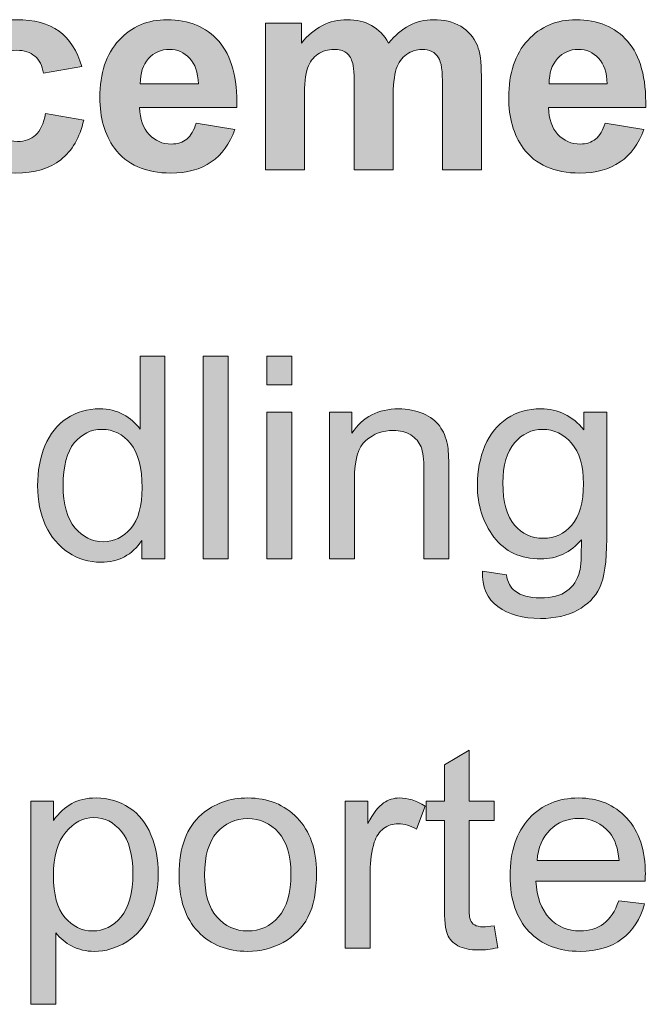
# Model space of a CAD drawing. Extents: x 0 to 1485, y 0 to 1050.
# Drawn here: x 75 to 107, y 468 to 517 of the extents above; entities that cross this region are included whole.
import ezdxf

# ---------------------------------------------------------------- set-up
doc = ezdxf.new("R2010")
doc.units = 0
doc.header["$MEASUREMENT"] = 0
doc.layers.add('Capa 1', color=7, linetype='Continuous', lineweight=0)

# ---------------------------------------------------------------- blocks, each defined once
blk = doc.blocks.new('Block_18')
at = {"layer": 'Capa 1', "transparency": 33554687}
h = blk.add_hatch(color=7, dxfattribs=at)
h.dxf.hatch_style = 2
edge = h.paths.add_edge_path()
edge.add_spline(control_points=[(44.546, 291.735), (44.546, 291.735), (43.464, 291.54), (43.464, 291.54), (43.427, 291.756), (43.345, 291.919), (43.216, 292.028), (43.087, 292.138), (42.919, 292.192), (42.714, 292.192), (42.44, 292.192), (42.222, 292.098), (42.06, 291.909), (41.897, 291.721), (41.815, 291.404), (41.815, 290.962), (41.815, 290.47), (41.898, 290.122), (42.063, 289.919), (42.229, 289.716), (42.451, 289.614), (42.729, 289.614), (42.938, 289.614), (43.108, 289.674), (43.241, 289.792), (43.374, 289.91), (43.468, 290.114), (43.522, 290.403), (43.522, 290.403), (44.601, 290.22), (44.601, 290.22), (44.489, 289.725), (44.274, 289.352), (43.956, 289.099), (43.638, 288.846), (43.212, 288.72), (42.679, 288.72), (42.072, 288.72), (41.588, 288.911), (41.228, 289.294), (40.867, 289.677), (40.687, 290.207), (40.687, 290.884), (40.687, 291.568), (40.868, 292.102), (41.229, 292.483), (41.591, 292.865), (42.081, 293.056), (42.698, 293.056), (43.204, 293.056), (43.605, 292.947), (43.903, 292.729), (44.202, 292.512), (44.416, 292.181), (44.546, 291.735)], knot_values=[0, 0, 0, 0, 1, 1, 1, 2, 2, 2, 3, 3, 3, 4, 4, 4, 5, 5, 5, 6, 6, 6, 7, 7, 7, 8, 8, 8, 9, 9, 9, 10, 10, 10, 11, 11, 11, 12, 12, 12, 13, 13, 13, 14, 14, 14, 15, 15, 15, 16, 16, 16, 17, 17, 17, 18, 18, 18, 18], degree=3, periodic=0)
h = blk.add_hatch(color=7, dxfattribs=at)
h.dxf.hatch_style = 2
edge = h.paths.add_edge_path()
edge.add_spline(control_points=[(47.843, 291.243), (47.835, 291.561), (47.753, 291.803), (47.597, 291.968), (47.44, 292.133), (47.25, 292.216), (47.026, 292.216), (46.787, 292.216), (46.589, 292.129), (46.433, 291.954), (46.276, 291.779), (46.2, 291.543), (46.202, 291.243), (46.202, 291.243), (47.843, 291.243), (47.843, 291.243)], knot_values=[0, 0, 0, 0, 1, 1, 1, 2, 2, 2, 3, 3, 3, 4, 4, 4, 5, 5, 5, 5], degree=3, periodic=0)
edge = h.paths.add_edge_path()
edge.add_spline(control_points=[(47.78, 290.134), (47.78, 290.134), (48.874, 289.95), (48.874, 289.95), (48.733, 289.549), (48.511, 289.244), (48.208, 289.034), (47.905, 288.824), (47.525, 288.72), (47.069, 288.72), (46.348, 288.72), (45.814, 288.955), (45.468, 289.427), (45.194, 289.805), (45.058, 290.281), (45.058, 290.856), (45.058, 291.544), (45.237, 292.082), (45.597, 292.472), (45.956, 292.861), (46.411, 293.056), (46.96, 293.056), (47.577, 293.056), (48.064, 292.852), (48.421, 292.444), (48.778, 292.037), (48.948, 291.412), (48.933, 290.571), (48.933, 290.571), (46.183, 290.571), (46.183, 290.571), (46.19, 290.246), (46.279, 289.992), (46.448, 289.812), (46.618, 289.631), (46.829, 289.54), (47.081, 289.54), (47.253, 289.54), (47.397, 289.587), (47.515, 289.681), (47.632, 289.774), (47.72, 289.926), (47.78, 290.134)], knot_values=[0, 0, 0, 0, 1, 1, 1, 2, 2, 2, 3, 3, 3, 4, 4, 4, 5, 5, 5, 6, 6, 6, 7, 7, 7, 8, 8, 8, 9, 9, 9, 10, 10, 10, 11, 11, 11, 12, 12, 12, 13, 13, 13, 14, 14, 14, 14], degree=3, periodic=0)
h = blk.add_hatch(color=7, dxfattribs=at)
h.dxf.hatch_style = 2
edge = h.paths.add_edge_path()
edge.add_spline(control_points=[(49.745, 292.962), (49.745, 292.962), (50.757, 292.962), (50.757, 292.962), (50.757, 292.962), (50.757, 292.396), (50.757, 292.396), (51.119, 292.836), (51.55, 293.056), (52.05, 293.056), (52.315, 293.056), (52.546, 293.001), (52.741, 292.892), (52.937, 292.782), (53.097, 292.617), (53.222, 292.396), (53.404, 292.617), (53.601, 292.782), (53.812, 292.892), (54.022, 293.001), (54.248, 293.056), (54.487, 293.056), (54.792, 293.056), (55.05, 292.994), (55.261, 292.87), (55.472, 292.746), (55.629, 292.564), (55.733, 292.325), (55.809, 292.148), (55.847, 291.861), (55.847, 291.466), (55.847, 291.466), (55.847, 288.813), (55.847, 288.813), (55.847, 288.813), (54.749, 288.813), (54.749, 288.813), (54.749, 288.813), (54.749, 291.185), (54.749, 291.185), (54.749, 291.596), (54.711, 291.861), (54.636, 291.981), (54.534, 292.138), (54.378, 292.216), (54.167, 292.216), (54.013, 292.216), (53.869, 292.169), (53.733, 292.075), (53.598, 291.981), (53.5, 291.844), (53.44, 291.663), (53.38, 291.482), (53.351, 291.196), (53.351, 290.806), (53.351, 290.806), (53.351, 288.813), (53.351, 288.813), (53.351, 288.813), (52.253, 288.813), (52.253, 288.813), (52.253, 288.813), (52.253, 291.087), (52.253, 291.087), (52.253, 291.49), (52.233, 291.751), (52.194, 291.868), (52.155, 291.985), (52.095, 292.072), (52.013, 292.13), (51.931, 292.188), (51.819, 292.216), (51.679, 292.216), (51.509, 292.216), (51.357, 292.17), (51.222, 292.079), (51.086, 291.988), (50.989, 291.856), (50.931, 291.685), (50.872, 291.513), (50.843, 291.228), (50.843, 290.829), (50.843, 290.829), (50.843, 288.813), (50.843, 288.813), (50.843, 288.813), (49.745, 288.813), (49.745, 288.813), (49.745, 288.813), (49.745, 292.962), (49.745, 292.962)], knot_values=[0, 0, 0, 0, 1, 1, 1, 2, 2, 2, 3, 3, 3, 4, 4, 4, 5, 5, 5, 6, 6, 6, 7, 7, 7, 8, 8, 8, 9, 9, 9, 10, 10, 10, 11, 11, 11, 12, 12, 12, 13, 13, 13, 14, 14, 14, 15, 15, 15, 16, 16, 16, 17, 17, 17, 18, 18, 18, 19, 19, 19, 20, 20, 20, 21, 21, 21, 22, 22, 22, 23, 23, 23, 24, 24, 24, 25, 25, 25, 26, 26, 26, 27, 27, 27, 28, 28, 28, 29, 29, 29, 30, 30, 30, 30], degree=3, periodic=0)
h = blk.add_hatch(color=7, dxfattribs=at)
h.dxf.hatch_style = 2
edge = h.paths.add_edge_path()
edge.add_spline(control_points=[(59.405, 291.243), (59.397, 291.561), (59.315, 291.803), (59.159, 291.968), (59.003, 292.133), (58.813, 292.216), (58.589, 292.216), (58.349, 292.216), (58.151, 292.129), (57.995, 291.954), (57.839, 291.779), (57.762, 291.543), (57.765, 291.243), (57.765, 291.243), (59.405, 291.243), (59.405, 291.243)], knot_values=[0, 0, 0, 0, 1, 1, 1, 2, 2, 2, 3, 3, 3, 4, 4, 4, 5, 5, 5, 5], degree=3, periodic=0)
edge = h.paths.add_edge_path()
edge.add_spline(control_points=[(59.343, 290.134), (59.343, 290.134), (60.437, 289.95), (60.437, 289.95), (60.296, 289.549), (60.074, 289.244), (59.771, 289.034), (59.467, 288.824), (59.087, 288.72), (58.632, 288.72), (57.911, 288.72), (57.376, 288.955), (57.03, 289.427), (56.757, 289.805), (56.62, 290.281), (56.62, 290.856), (56.62, 291.544), (56.8, 292.082), (57.159, 292.472), (57.519, 292.861), (57.973, 293.056), (58.522, 293.056), (59.14, 293.056), (59.626, 292.852), (59.983, 292.444), (60.34, 292.037), (60.511, 291.412), (60.495, 290.571), (60.495, 290.571), (57.745, 290.571), (57.745, 290.571), (57.753, 290.246), (57.841, 289.992), (58.011, 289.812), (58.18, 289.631), (58.391, 289.54), (58.644, 289.54), (58.815, 289.54), (58.96, 289.587), (59.077, 289.681), (59.194, 289.774), (59.283, 289.926), (59.343, 290.134)], knot_values=[0, 0, 0, 0, 1, 1, 1, 2, 2, 2, 3, 3, 3, 4, 4, 4, 5, 5, 5, 6, 6, 6, 7, 7, 7, 8, 8, 8, 9, 9, 9, 10, 10, 10, 11, 11, 11, 12, 12, 12, 13, 13, 13, 14, 14, 14, 14], degree=3, periodic=0)
at = {"layer": 'Capa 1'}
for points, knots in [([(44.546, 291.735), (44.546, 291.735), (43.464, 291.54), (43.464, 291.54), (43.427, 291.756), (43.345, 291.919), (43.216, 292.028), (43.087, 292.138), (42.919, 292.192), (42.714, 292.192), (42.44, 292.192), (42.222, 292.098), (42.06, 291.909), (41.897, 291.721), (41.815, 291.404), (41.815, 290.962), (41.815, 290.47), (41.898, 290.122), (42.063, 289.919), (42.229, 289.716), (42.451, 289.614), (42.729, 289.614), (42.938, 289.614), (43.108, 289.674), (43.241, 289.792), (43.374, 289.91), (43.468, 290.114), (43.522, 290.403), (43.522, 290.403), (44.601, 290.22), (44.601, 290.22), (44.489, 289.725), (44.274, 289.352), (43.956, 289.099), (43.638, 288.846), (43.212, 288.72), (42.679, 288.72), (42.072, 288.72), (41.588, 288.911), (41.228, 289.294), (40.867, 289.677), (40.687, 290.207), (40.687, 290.884), (40.687, 291.568), (40.868, 292.102), (41.229, 292.483), (41.591, 292.865), (42.081, 293.056), (42.698, 293.056), (43.204, 293.056), (43.605, 292.947), (43.903, 292.729), (44.202, 292.512), (44.416, 292.181), (44.546, 291.735)], [0, 0, 0, 0, 1, 1, 1, 2, 2, 2, 3, 3, 3, 4, 4, 4, 5, 5, 5, 6, 6, 6, 7, 7, 7, 8, 8, 8, 9, 9, 9, 10, 10, 10, 11, 11, 11, 12, 12, 12, 13, 13, 13, 14, 14, 14, 15, 15, 15, 16, 16, 16, 17, 17, 17, 18, 18, 18, 18]), ([(47.78, 290.134), (47.78, 290.134), (48.874, 289.95), (48.874, 289.95), (48.733, 289.549), (48.511, 289.244), (48.208, 289.034), (47.905, 288.824), (47.525, 288.72), (47.069, 288.72), (46.348, 288.72), (45.814, 288.955), (45.468, 289.427), (45.194, 289.805), (45.058, 290.281), (45.058, 290.856), (45.058, 291.544), (45.237, 292.082), (45.597, 292.472), (45.956, 292.861), (46.411, 293.056), (46.96, 293.056), (47.577, 293.056), (48.064, 292.852), (48.421, 292.444), (48.778, 292.037), (48.948, 291.412), (48.933, 290.571), (48.933, 290.571), (46.183, 290.571), (46.183, 290.571), (46.19, 290.246), (46.279, 289.992), (46.448, 289.812), (46.618, 289.631), (46.829, 289.54), (47.081, 289.54), (47.253, 289.54), (47.397, 289.587), (47.515, 289.681), (47.632, 289.774), (47.72, 289.926), (47.78, 290.134)], [0, 0, 0, 0, 1, 1, 1, 2, 2, 2, 3, 3, 3, 4, 4, 4, 5, 5, 5, 6, 6, 6, 7, 7, 7, 8, 8, 8, 9, 9, 9, 10, 10, 10, 11, 11, 11, 12, 12, 12, 13, 13, 13, 14, 14, 14, 14]), ([(49.745, 292.962), (49.745, 292.962), (50.757, 292.962), (50.757, 292.962), (50.757, 292.962), (50.757, 292.396), (50.757, 292.396), (51.119, 292.836), (51.55, 293.056), (52.05, 293.056), (52.315, 293.056), (52.546, 293.001), (52.741, 292.892), (52.937, 292.782), (53.097, 292.617), (53.222, 292.396), (53.404, 292.617), (53.601, 292.782), (53.812, 292.892), (54.022, 293.001), (54.248, 293.056), (54.487, 293.056), (54.792, 293.056), (55.05, 292.994), (55.261, 292.87), (55.472, 292.746), (55.629, 292.564), (55.733, 292.325), (55.809, 292.148), (55.847, 291.861), (55.847, 291.466), (55.847, 291.466), (55.847, 288.813), (55.847, 288.813), (55.847, 288.813), (54.749, 288.813), (54.749, 288.813), (54.749, 288.813), (54.749, 291.185), (54.749, 291.185), (54.749, 291.596), (54.711, 291.861), (54.636, 291.981), (54.534, 292.138), (54.378, 292.216), (54.167, 292.216), (54.013, 292.216), (53.869, 292.169), (53.733, 292.075), (53.598, 291.981), (53.5, 291.844), (53.44, 291.663), (53.38, 291.482), (53.351, 291.196), (53.351, 290.806), (53.351, 290.806), (53.351, 288.813), (53.351, 288.813), (53.351, 288.813), (52.253, 288.813), (52.253, 288.813), (52.253, 288.813), (52.253, 291.087), (52.253, 291.087), (52.253, 291.49), (52.233, 291.751), (52.194, 291.868), (52.155, 291.985), (52.095, 292.072), (52.013, 292.13), (51.931, 292.188), (51.819, 292.216), (51.679, 292.216), (51.509, 292.216), (51.357, 292.17), (51.222, 292.079), (51.086, 291.988), (50.989, 291.856), (50.931, 291.685), (50.872, 291.513), (50.843, 291.228), (50.843, 290.829), (50.843, 290.829), (50.843, 288.813), (50.843, 288.813), (50.843, 288.813), (49.745, 288.813), (49.745, 288.813), (49.745, 288.813), (49.745, 292.962), (49.745, 292.962)], [0, 0, 0, 0, 1, 1, 1, 2, 2, 2, 3, 3, 3, 4, 4, 4, 5, 5, 5, 6, 6, 6, 7, 7, 7, 8, 8, 8, 9, 9, 9, 10, 10, 10, 11, 11, 11, 12, 12, 12, 13, 13, 13, 14, 14, 14, 15, 15, 15, 16, 16, 16, 17, 17, 17, 18, 18, 18, 19, 19, 19, 20, 20, 20, 21, 21, 21, 22, 22, 22, 23, 23, 23, 24, 24, 24, 25, 25, 25, 26, 26, 26, 27, 27, 27, 28, 28, 28, 29, 29, 29, 30, 30, 30, 30]), ([(59.343, 290.134), (59.343, 290.134), (60.437, 289.95), (60.437, 289.95), (60.296, 289.549), (60.074, 289.244), (59.771, 289.034), (59.467, 288.824), (59.087, 288.72), (58.632, 288.72), (57.911, 288.72), (57.376, 288.955), (57.03, 289.427), (56.757, 289.805), (56.62, 290.281), (56.62, 290.856), (56.62, 291.544), (56.8, 292.082), (57.159, 292.472), (57.519, 292.861), (57.973, 293.056), (58.522, 293.056), (59.14, 293.056), (59.626, 292.852), (59.983, 292.444), (60.34, 292.037), (60.511, 291.412), (60.495, 290.571), (60.495, 290.571), (57.745, 290.571), (57.745, 290.571), (57.753, 290.246), (57.841, 289.992), (58.011, 289.812), (58.18, 289.631), (58.391, 289.54), (58.644, 289.54), (58.815, 289.54), (58.96, 289.587), (59.077, 289.681), (59.194, 289.774), (59.283, 289.926), (59.343, 290.134)], [0, 0, 0, 0, 1, 1, 1, 2, 2, 2, 3, 3, 3, 4, 4, 4, 5, 5, 5, 6, 6, 6, 7, 7, 7, 8, 8, 8, 9, 9, 9, 10, 10, 10, 11, 11, 11, 12, 12, 12, 13, 13, 13, 14, 14, 14, 14]), ([(47.843, 291.243), (47.835, 291.561), (47.753, 291.803), (47.597, 291.968), (47.44, 292.133), (47.25, 292.216), (47.026, 292.216), (46.787, 292.216), (46.589, 292.129), (46.433, 291.954), (46.276, 291.779), (46.2, 291.543), (46.202, 291.243), (46.202, 291.243), (47.843, 291.243), (47.843, 291.243)], [0, 0, 0, 0, 1, 1, 1, 2, 2, 2, 3, 3, 3, 4, 4, 4, 5, 5, 5, 5]), ([(59.405, 291.243), (59.397, 291.561), (59.315, 291.803), (59.159, 291.968), (59.003, 292.133), (58.813, 292.216), (58.589, 292.216), (58.349, 292.216), (58.151, 292.129), (57.995, 291.954), (57.839, 291.779), (57.762, 291.543), (57.765, 291.243), (57.765, 291.243), (59.405, 291.243), (59.405, 291.243)], [0, 0, 0, 0, 1, 1, 1, 2, 2, 2, 3, 3, 3, 4, 4, 4, 5, 5, 5, 5])]:
    blk.add_open_spline(points, degree=3, knots=knots, dxfattribs=at)
blk = doc.blocks.new('Block_17')
at = {"layer": 'Capa 1'}
blk.add_blockref('Block_18', (0, 0), dxfattribs=at)
blk = doc.blocks.new('Block_20')
at = {"layer": 'Capa 1', "transparency": 33554687}
h = blk.add_hatch(color=7, dxfattribs=at)
h.dxf.hatch_style = 2
edge = h.paths.add_edge_path()
edge.add_spline(control_points=[(44.019, 279.884), (44.019, 279.353), (44.13, 278.955), (44.354, 278.692), (44.579, 278.43), (44.843, 278.298), (45.147, 278.298), (45.455, 278.298), (45.716, 278.424), (45.931, 278.675), (46.146, 278.926), (46.253, 279.31), (46.253, 279.825), (46.253, 280.393), (46.144, 280.81), (45.925, 281.075), (45.706, 281.341), (45.437, 281.474), (45.116, 281.474), (44.804, 281.474), (44.542, 281.346), (44.333, 281.091), (44.124, 280.836), (44.019, 280.434), (44.019, 279.884)], knot_values=[0, 0, 0, 0, 1, 1, 1, 2, 2, 2, 3, 3, 3, 4, 4, 4, 5, 5, 5, 6, 6, 6, 7, 7, 7, 8, 8, 8, 8], degree=3, periodic=0)
edge = h.paths.add_edge_path()
edge.add_spline(control_points=[(46.241, 277.813), (46.241, 277.813), (46.241, 278.337), (46.241, 278.337), (45.978, 277.926), (45.591, 277.72), (45.081, 277.72), (44.75, 277.72), (44.446, 277.811), (44.169, 277.993), (43.892, 278.176), (43.677, 278.43), (43.524, 278.757), (43.372, 279.084), (43.296, 279.459), (43.296, 279.884), (43.296, 280.298), (43.365, 280.674), (43.503, 281.011), (43.641, 281.348), (43.848, 281.606), (44.124, 281.786), (44.4, 281.966), (44.708, 282.056), (45.05, 282.056), (45.3, 282.056), (45.522, 282.003), (45.718, 281.897), (45.913, 281.792), (46.072, 281.654), (46.194, 281.485), (46.194, 281.485), (46.194, 283.54), (46.194, 283.54), (46.194, 283.54), (46.894, 283.54), (46.894, 283.54), (46.894, 283.54), (46.894, 277.813), (46.894, 277.813), (46.894, 277.813), (46.241, 277.813), (46.241, 277.813)], knot_values=[0, 0, 0, 0, 1, 1, 1, 2, 2, 2, 3, 3, 3, 4, 4, 4, 5, 5, 5, 6, 6, 6, 7, 7, 7, 8, 8, 8, 9, 9, 9, 10, 10, 10, 11, 11, 11, 12, 12, 12, 13, 13, 13, 14, 14, 14, 14], degree=3, periodic=0)
h = blk.add_hatch(color=7, dxfattribs=at)
h.dxf.hatch_style = 2
edge = h.paths.add_edge_path()
edge.add_spline(control_points=[(47.983, 277.813), (47.983, 277.813), (47.983, 283.54), (47.983, 283.54), (47.983, 283.54), (48.687, 283.54), (48.687, 283.54), (48.687, 283.54), (48.687, 277.813), (48.687, 277.813), (48.687, 277.813), (47.983, 277.813), (47.983, 277.813)], knot_values=[0, 0, 0, 0, 1, 1, 1, 2, 2, 2, 3, 3, 3, 4, 4, 4, 4], degree=3, periodic=0)
h = blk.add_hatch(color=7, dxfattribs=at)
h.dxf.hatch_style = 2
edge = h.paths.add_edge_path()
edge.add_spline(control_points=[(49.78, 277.813), (49.78, 277.813), (49.78, 281.962), (49.78, 281.962), (49.78, 281.962), (50.483, 281.962), (50.483, 281.962), (50.483, 281.962), (50.483, 277.813), (50.483, 277.813), (50.483, 277.813), (49.78, 277.813), (49.78, 277.813)], knot_values=[0, 0, 0, 0, 1, 1, 1, 2, 2, 2, 3, 3, 3, 4, 4, 4, 4], degree=3, periodic=0)
edge = h.paths.add_edge_path()
edge.add_spline(control_points=[(49.78, 282.731), (49.78, 282.731), (49.78, 283.54), (49.78, 283.54), (49.78, 283.54), (50.483, 283.54), (50.483, 283.54), (50.483, 283.54), (50.483, 282.731), (50.483, 282.731), (50.483, 282.731), (49.78, 282.731), (49.78, 282.731)], knot_values=[0, 0, 0, 0, 1, 1, 1, 2, 2, 2, 3, 3, 3, 4, 4, 4, 4], degree=3, periodic=0)
h = blk.add_hatch(color=7, dxfattribs=at)
h.dxf.hatch_style = 2
edge = h.paths.add_edge_path()
edge.add_spline(control_points=[(51.554, 277.813), (51.554, 277.813), (51.554, 281.962), (51.554, 281.962), (51.554, 281.962), (52.187, 281.962), (52.187, 281.962), (52.187, 281.962), (52.187, 281.372), (52.187, 281.372), (52.491, 281.828), (52.931, 282.056), (53.507, 282.056), (53.757, 282.056), (53.987, 282.011), (54.196, 281.921), (54.406, 281.831), (54.563, 281.713), (54.667, 281.567), (54.771, 281.422), (54.844, 281.248), (54.886, 281.048), (54.912, 280.918), (54.925, 280.689), (54.925, 280.364), (54.925, 280.364), (54.925, 277.813), (54.925, 277.813), (54.925, 277.813), (54.222, 277.813), (54.222, 277.813), (54.222, 277.813), (54.222, 280.337), (54.222, 280.337), (54.222, 280.623), (54.194, 280.838), (54.14, 280.979), (54.085, 281.121), (53.988, 281.234), (53.849, 281.319), (53.709, 281.404), (53.546, 281.446), (53.358, 281.446), (53.059, 281.446), (52.8, 281.352), (52.583, 281.161), (52.366, 280.971), (52.257, 280.61), (52.257, 280.079), (52.257, 280.079), (52.257, 277.813), (52.257, 277.813), (52.257, 277.813), (51.554, 277.813), (51.554, 277.813)], knot_values=[0, 0, 0, 0, 1, 1, 1, 2, 2, 2, 3, 3, 3, 4, 4, 4, 5, 5, 5, 6, 6, 6, 7, 7, 7, 8, 8, 8, 9, 9, 9, 10, 10, 10, 11, 11, 11, 12, 12, 12, 13, 13, 13, 14, 14, 14, 15, 15, 15, 16, 16, 16, 17, 17, 17, 18, 18, 18, 18], degree=3, periodic=0)
h = blk.add_hatch(color=7, dxfattribs=at)
h.dxf.hatch_style = 2
edge = h.paths.add_edge_path()
edge.add_spline(control_points=[(56.456, 279.962), (56.456, 279.418), (56.564, 279.021), (56.78, 278.771), (56.997, 278.521), (57.267, 278.396), (57.593, 278.396), (57.916, 278.396), (58.187, 278.52), (58.405, 278.769), (58.624, 279.018), (58.733, 279.407), (58.733, 279.938), (58.733, 280.446), (58.621, 280.829), (58.396, 281.087), (58.17, 281.345), (57.899, 281.474), (57.581, 281.474), (57.269, 281.474), (57.003, 281.347), (56.784, 281.093), (56.565, 280.839), (56.456, 280.462), (56.456, 279.962)], knot_values=[0, 0, 0, 0, 1, 1, 1, 2, 2, 2, 3, 3, 3, 4, 4, 4, 5, 5, 5, 6, 6, 6, 7, 7, 7, 8, 8, 8, 8], degree=3, periodic=0)
edge = h.paths.add_edge_path()
edge.add_spline(control_points=[(55.874, 277.47), (55.874, 277.47), (56.558, 277.368), (56.558, 277.368), (56.586, 277.157), (56.666, 277.004), (56.796, 276.907), (56.97, 276.777), (57.208, 276.712), (57.511, 276.712), (57.836, 276.712), (58.087, 276.777), (58.265, 276.907), (58.442, 277.037), (58.562, 277.22), (58.624, 277.454), (58.661, 277.598), (58.677, 277.898), (58.675, 278.356), (58.368, 277.994), (57.985, 277.813), (57.526, 277.813), (56.956, 277.813), (56.515, 278.02), (56.202, 278.431), (55.89, 278.842), (55.733, 279.336), (55.733, 279.911), (55.733, 280.307), (55.805, 280.672), (55.948, 281.007), (56.091, 281.342), (56.299, 281.6), (56.571, 281.782), (56.843, 281.965), (57.163, 282.056), (57.53, 282.056), (58.02, 282.056), (58.423, 281.857), (58.741, 281.462), (58.741, 281.462), (58.741, 281.962), (58.741, 281.962), (58.741, 281.962), (59.39, 281.962), (59.39, 281.962), (59.39, 281.962), (59.39, 278.376), (59.39, 278.376), (59.39, 277.73), (59.324, 277.272), (59.192, 277.003), (59.061, 276.733), (58.853, 276.521), (58.567, 276.364), (58.282, 276.208), (57.931, 276.13), (57.515, 276.13), (57.02, 276.13), (56.62, 276.241), (56.315, 276.464), (56.011, 276.687), (55.864, 277.021), (55.874, 277.47)], knot_values=[0, 0, 0, 0, 1, 1, 1, 2, 2, 2, 3, 3, 3, 4, 4, 4, 5, 5, 5, 6, 6, 6, 7, 7, 7, 8, 8, 8, 9, 9, 9, 10, 10, 10, 11, 11, 11, 12, 12, 12, 13, 13, 13, 14, 14, 14, 15, 15, 15, 16, 16, 16, 17, 17, 17, 18, 18, 18, 19, 19, 19, 20, 20, 20, 21, 21, 21, 21], degree=3, periodic=0)
at = {"layer": 'Capa 1'}
for points, knots in [([(46.241, 277.813), (46.241, 277.813), (46.241, 278.337), (46.241, 278.337), (45.978, 277.926), (45.591, 277.72), (45.081, 277.72), (44.75, 277.72), (44.446, 277.811), (44.169, 277.993), (43.892, 278.176), (43.677, 278.43), (43.524, 278.757), (43.372, 279.084), (43.296, 279.459), (43.296, 279.884), (43.296, 280.298), (43.365, 280.674), (43.503, 281.011), (43.641, 281.348), (43.848, 281.606), (44.124, 281.786), (44.4, 281.966), (44.708, 282.056), (45.05, 282.056), (45.3, 282.056), (45.522, 282.003), (45.718, 281.897), (45.913, 281.792), (46.072, 281.654), (46.194, 281.485), (46.194, 281.485), (46.194, 283.54), (46.194, 283.54), (46.194, 283.54), (46.894, 283.54), (46.894, 283.54), (46.894, 283.54), (46.894, 277.813), (46.894, 277.813), (46.894, 277.813), (46.241, 277.813), (46.241, 277.813)], [0, 0, 0, 0, 1, 1, 1, 2, 2, 2, 3, 3, 3, 4, 4, 4, 5, 5, 5, 6, 6, 6, 7, 7, 7, 8, 8, 8, 9, 9, 9, 10, 10, 10, 11, 11, 11, 12, 12, 12, 13, 13, 13, 14, 14, 14, 14]), ([(47.983, 277.813), (47.983, 277.813), (47.983, 283.54), (47.983, 283.54), (47.983, 283.54), (48.687, 283.54), (48.687, 283.54), (48.687, 283.54), (48.687, 277.813), (48.687, 277.813), (48.687, 277.813), (47.983, 277.813), (47.983, 277.813)], [0, 0, 0, 0, 1, 1, 1, 2, 2, 2, 3, 3, 3, 4, 4, 4, 4]), ([(49.78, 282.731), (49.78, 282.731), (49.78, 283.54), (49.78, 283.54), (49.78, 283.54), (50.483, 283.54), (50.483, 283.54), (50.483, 283.54), (50.483, 282.731), (50.483, 282.731), (50.483, 282.731), (49.78, 282.731), (49.78, 282.731)], [0, 0, 0, 0, 1, 1, 1, 2, 2, 2, 3, 3, 3, 4, 4, 4, 4]), ([(49.78, 277.813), (49.78, 277.813), (49.78, 281.962), (49.78, 281.962), (49.78, 281.962), (50.483, 281.962), (50.483, 281.962), (50.483, 281.962), (50.483, 277.813), (50.483, 277.813), (50.483, 277.813), (49.78, 277.813), (49.78, 277.813)], [0, 0, 0, 0, 1, 1, 1, 2, 2, 2, 3, 3, 3, 4, 4, 4, 4]), ([(51.554, 277.813), (51.554, 277.813), (51.554, 281.962), (51.554, 281.962), (51.554, 281.962), (52.187, 281.962), (52.187, 281.962), (52.187, 281.962), (52.187, 281.372), (52.187, 281.372), (52.491, 281.828), (52.931, 282.056), (53.507, 282.056), (53.757, 282.056), (53.987, 282.011), (54.196, 281.921), (54.406, 281.831), (54.563, 281.713), (54.667, 281.567), (54.771, 281.422), (54.844, 281.248), (54.886, 281.048), (54.912, 280.918), (54.925, 280.689), (54.925, 280.364), (54.925, 280.364), (54.925, 277.813), (54.925, 277.813), (54.925, 277.813), (54.222, 277.813), (54.222, 277.813), (54.222, 277.813), (54.222, 280.337), (54.222, 280.337), (54.222, 280.623), (54.194, 280.838), (54.14, 280.979), (54.085, 281.121), (53.988, 281.234), (53.849, 281.319), (53.709, 281.404), (53.546, 281.446), (53.358, 281.446), (53.059, 281.446), (52.8, 281.352), (52.583, 281.161), (52.366, 280.971), (52.257, 280.61), (52.257, 280.079), (52.257, 280.079), (52.257, 277.813), (52.257, 277.813), (52.257, 277.813), (51.554, 277.813), (51.554, 277.813)], [0, 0, 0, 0, 1, 1, 1, 2, 2, 2, 3, 3, 3, 4, 4, 4, 5, 5, 5, 6, 6, 6, 7, 7, 7, 8, 8, 8, 9, 9, 9, 10, 10, 10, 11, 11, 11, 12, 12, 12, 13, 13, 13, 14, 14, 14, 15, 15, 15, 16, 16, 16, 17, 17, 17, 18, 18, 18, 18]), ([(55.874, 277.47), (55.874, 277.47), (56.558, 277.368), (56.558, 277.368), (56.586, 277.157), (56.666, 277.004), (56.796, 276.907), (56.97, 276.777), (57.208, 276.712), (57.511, 276.712), (57.836, 276.712), (58.087, 276.777), (58.265, 276.907), (58.442, 277.037), (58.562, 277.22), (58.624, 277.454), (58.661, 277.598), (58.677, 277.898), (58.675, 278.356), (58.368, 277.994), (57.985, 277.813), (57.526, 277.813), (56.956, 277.813), (56.515, 278.02), (56.202, 278.431), (55.89, 278.842), (55.733, 279.336), (55.733, 279.911), (55.733, 280.307), (55.805, 280.672), (55.948, 281.007), (56.091, 281.342), (56.299, 281.6), (56.571, 281.782), (56.843, 281.965), (57.163, 282.056), (57.53, 282.056), (58.02, 282.056), (58.423, 281.857), (58.741, 281.462), (58.741, 281.462), (58.741, 281.962), (58.741, 281.962), (58.741, 281.962), (59.39, 281.962), (59.39, 281.962), (59.39, 281.962), (59.39, 278.376), (59.39, 278.376), (59.39, 277.73), (59.324, 277.272), (59.192, 277.003), (59.061, 276.733), (58.853, 276.521), (58.567, 276.364), (58.282, 276.208), (57.931, 276.13), (57.515, 276.13), (57.02, 276.13), (56.62, 276.241), (56.315, 276.464), (56.011, 276.687), (55.864, 277.021), (55.874, 277.47)], [0, 0, 0, 0, 1, 1, 1, 2, 2, 2, 3, 3, 3, 4, 4, 4, 5, 5, 5, 6, 6, 6, 7, 7, 7, 8, 8, 8, 9, 9, 9, 10, 10, 10, 11, 11, 11, 12, 12, 12, 13, 13, 13, 14, 14, 14, 15, 15, 15, 16, 16, 16, 17, 17, 17, 18, 18, 18, 19, 19, 19, 20, 20, 20, 21, 21, 21, 21]), ([(44.019, 279.884), (44.019, 279.353), (44.13, 278.955), (44.354, 278.692), (44.579, 278.43), (44.843, 278.298), (45.147, 278.298), (45.455, 278.298), (45.716, 278.424), (45.931, 278.675), (46.146, 278.926), (46.253, 279.31), (46.253, 279.825), (46.253, 280.393), (46.144, 280.81), (45.925, 281.075), (45.706, 281.341), (45.437, 281.474), (45.116, 281.474), (44.804, 281.474), (44.542, 281.346), (44.333, 281.091), (44.124, 280.836), (44.019, 280.434), (44.019, 279.884)], [0, 0, 0, 0, 1, 1, 1, 2, 2, 2, 3, 3, 3, 4, 4, 4, 5, 5, 5, 6, 6, 6, 7, 7, 7, 8, 8, 8, 8]), ([(56.456, 279.962), (56.456, 279.418), (56.564, 279.021), (56.78, 278.771), (56.997, 278.521), (57.267, 278.396), (57.593, 278.396), (57.916, 278.396), (58.187, 278.52), (58.405, 278.769), (58.624, 279.018), (58.733, 279.407), (58.733, 279.938), (58.733, 280.446), (58.621, 280.829), (58.396, 281.087), (58.17, 281.345), (57.899, 281.474), (57.581, 281.474), (57.269, 281.474), (57.003, 281.347), (56.784, 281.093), (56.565, 280.839), (56.456, 280.462), (56.456, 279.962)], [0, 0, 0, 0, 1, 1, 1, 2, 2, 2, 3, 3, 3, 4, 4, 4, 5, 5, 5, 6, 6, 6, 7, 7, 7, 8, 8, 8, 8])]:
    blk.add_open_spline(points, degree=3, knots=knots, dxfattribs=at)
blk = doc.blocks.new('Block_19')
at = {"layer": 'Capa 1'}
blk.add_blockref('Block_20', (0, 0), dxfattribs=at)
blk = doc.blocks.new('Block_22')
at = {"layer": 'Capa 1', "transparency": 33554687}
h = blk.add_hatch(color=7, dxfattribs=at)
h.dxf.hatch_style = 2
edge = h.paths.add_edge_path()
edge.add_spline(control_points=[(56.206, 267.442), (56.206, 267.442), (56.308, 266.821), (56.308, 266.821), (56.11, 266.779), (55.933, 266.759), (55.776, 266.759), (55.521, 266.759), (55.323, 266.799), (55.183, 266.88), (55.042, 266.961), (54.943, 267.066), (54.886, 267.198), (54.829, 267.33), (54.8, 267.606), (54.8, 268.028), (54.8, 268.028), (54.8, 270.415), (54.8, 270.415), (54.8, 270.415), (54.284, 270.415), (54.284, 270.415), (54.284, 270.415), (54.284, 270.962), (54.284, 270.962), (54.284, 270.962), (54.8, 270.962), (54.8, 270.962), (54.8, 270.962), (54.8, 271.989), (54.8, 271.989), (54.8, 271.989), (55.499, 272.411), (55.499, 272.411), (55.499, 272.411), (55.499, 270.962), (55.499, 270.962), (55.499, 270.962), (56.206, 270.962), (56.206, 270.962), (56.206, 270.962), (56.206, 270.415), (56.206, 270.415), (56.206, 270.415), (55.499, 270.415), (55.499, 270.415), (55.499, 270.415), (55.499, 267.989), (55.499, 267.989), (55.499, 267.789), (55.511, 267.66), (55.536, 267.603), (55.561, 267.545), (55.601, 267.5), (55.657, 267.466), (55.713, 267.432), (55.793, 267.415), (55.897, 267.415), (55.976, 267.415), (56.079, 267.424), (56.206, 267.442)], knot_values=[0, 0, 0, 0, 1, 1, 1, 2, 2, 2, 3, 3, 3, 4, 4, 4, 5, 5, 5, 6, 6, 6, 7, 7, 7, 8, 8, 8, 9, 9, 9, 10, 10, 10, 11, 11, 11, 12, 12, 12, 13, 13, 13, 14, 14, 14, 15, 15, 15, 16, 16, 16, 17, 17, 17, 18, 18, 18, 19, 19, 19, 20, 20, 20, 20], degree=3, periodic=0)
h = blk.add_hatch(color=7, dxfattribs=at)
h.dxf.hatch_style = 2
edge = h.paths.add_edge_path()
edge.add_spline(control_points=[(43.745, 268.864), (43.745, 268.33), (43.853, 267.936), (44.069, 267.681), (44.286, 267.426), (44.547, 267.298), (44.854, 267.298), (45.167, 267.298), (45.435, 267.43), (45.657, 267.694), (45.88, 267.959), (45.991, 268.368), (45.991, 268.923), (45.991, 269.451), (45.882, 269.848), (45.665, 270.11), (45.448, 270.373), (45.188, 270.505), (44.886, 270.505), (44.586, 270.505), (44.321, 270.365), (44.091, 270.085), (43.86, 269.805), (43.745, 269.398), (43.745, 268.864)], knot_values=[0, 0, 0, 0, 1, 1, 1, 2, 2, 2, 3, 3, 3, 4, 4, 4, 5, 5, 5, 6, 6, 6, 7, 7, 7, 8, 8, 8, 8], degree=3, periodic=0)
edge = h.paths.add_edge_path()
edge.add_spline(control_points=[(43.108, 265.224), (43.108, 265.224), (43.108, 270.962), (43.108, 270.962), (43.108, 270.962), (43.749, 270.962), (43.749, 270.962), (43.749, 270.962), (43.749, 270.423), (43.749, 270.423), (43.9, 270.634), (44.071, 270.792), (44.261, 270.897), (44.451, 271.003), (44.681, 271.056), (44.952, 271.056), (45.306, 271.056), (45.619, 270.965), (45.89, 270.782), (46.161, 270.6), (46.365, 270.343), (46.503, 270.011), (46.641, 269.679), (46.71, 269.314), (46.71, 268.919), (46.71, 268.494), (46.634, 268.112), (46.481, 267.772), (46.329, 267.433), (46.108, 267.172), (45.817, 266.991), (45.527, 266.811), (45.222, 266.72), (44.901, 266.72), (44.667, 266.72), (44.457, 266.77), (44.271, 266.868), (44.084, 266.967), (43.931, 267.092), (43.812, 267.243), (43.812, 267.243), (43.812, 265.224), (43.812, 265.224), (43.812, 265.224), (43.108, 265.224), (43.108, 265.224)], knot_values=[0, 0, 0, 0, 1, 1, 1, 2, 2, 2, 3, 3, 3, 4, 4, 4, 5, 5, 5, 6, 6, 6, 7, 7, 7, 8, 8, 8, 9, 9, 9, 10, 10, 10, 11, 11, 11, 12, 12, 12, 13, 13, 13, 14, 14, 14, 15, 15, 15, 15], degree=3, periodic=0)
h = blk.add_hatch(color=7, dxfattribs=at)
h.dxf.hatch_style = 2
edge = h.paths.add_edge_path()
edge.add_spline(control_points=[(48.019, 268.888), (48.019, 268.356), (48.134, 267.959), (48.366, 267.694), (48.598, 267.43), (48.89, 267.298), (49.241, 267.298), (49.59, 267.298), (49.88, 267.431), (50.112, 267.696), (50.344, 267.962), (50.46, 268.367), (50.46, 268.911), (50.46, 269.424), (50.343, 269.812), (50.11, 270.077), (49.877, 270.342), (49.587, 270.474), (49.241, 270.474), (48.89, 270.474), (48.598, 270.342), (48.366, 270.079), (48.134, 269.816), (48.019, 269.419), (48.019, 268.888)], knot_values=[0, 0, 0, 0, 1, 1, 1, 2, 2, 2, 3, 3, 3, 4, 4, 4, 5, 5, 5, 6, 6, 6, 7, 7, 7, 8, 8, 8, 8], degree=3, periodic=0)
edge = h.paths.add_edge_path()
edge.add_spline(control_points=[(47.296, 268.888), (47.296, 269.656), (47.509, 270.225), (47.937, 270.595), (48.293, 270.902), (48.728, 271.056), (49.241, 271.056), (49.812, 271.056), (50.278, 270.869), (50.64, 270.495), (51.001, 270.121), (51.183, 269.605), (51.183, 268.946), (51.183, 268.412), (51.103, 267.992), (50.942, 267.687), (50.782, 267.381), (50.549, 267.143), (50.243, 266.974), (49.937, 266.805), (49.603, 266.72), (49.241, 266.72), (48.661, 266.72), (48.191, 266.906), (47.833, 267.278), (47.475, 267.65), (47.296, 268.188), (47.296, 268.888)], knot_values=[0, 0, 0, 0, 1, 1, 1, 2, 2, 2, 3, 3, 3, 4, 4, 4, 5, 5, 5, 6, 6, 6, 7, 7, 7, 8, 8, 8, 9, 9, 9, 9], degree=3, periodic=0)
h = blk.add_hatch(color=7, dxfattribs=at)
h.dxf.hatch_style = 2
edge = h.paths.add_edge_path()
edge.add_spline(control_points=[(51.999, 266.813), (51.999, 266.813), (51.999, 270.962), (51.999, 270.962), (51.999, 270.962), (52.632, 270.962), (52.632, 270.962), (52.632, 270.962), (52.632, 270.333), (52.632, 270.333), (52.793, 270.627), (52.942, 270.821), (53.079, 270.915), (53.216, 271.009), (53.366, 271.056), (53.53, 271.056), (53.767, 271.056), (54.008, 270.98), (54.253, 270.829), (54.253, 270.829), (54.011, 270.177), (54.011, 270.177), (53.839, 270.278), (53.667, 270.329), (53.495, 270.329), (53.341, 270.329), (53.204, 270.283), (53.081, 270.19), (52.958, 270.098), (52.872, 269.97), (52.819, 269.806), (52.741, 269.556), (52.702, 269.282), (52.702, 268.985), (52.702, 268.985), (52.702, 266.813), (52.702, 266.813), (52.702, 266.813), (51.999, 266.813), (51.999, 266.813)], knot_values=[0, 0, 0, 0, 1, 1, 1, 2, 2, 2, 3, 3, 3, 4, 4, 4, 5, 5, 5, 6, 6, 6, 7, 7, 7, 8, 8, 8, 9, 9, 9, 10, 10, 10, 11, 11, 11, 12, 12, 12, 13, 13, 13, 13], degree=3, periodic=0)
h = blk.add_hatch(color=7, dxfattribs=at)
h.dxf.hatch_style = 2
edge = h.paths.add_edge_path()
edge.add_spline(control_points=[(57.425, 269.286), (57.425, 269.286), (59.741, 269.286), (59.741, 269.286), (59.71, 269.635), (59.622, 269.896), (59.476, 270.071), (59.251, 270.342), (58.961, 270.478), (58.604, 270.478), (58.282, 270.478), (58.01, 270.369), (57.79, 270.153), (57.57, 269.938), (57.448, 269.648), (57.425, 269.286)], knot_values=[0, 0, 0, 0, 1, 1, 1, 2, 2, 2, 3, 3, 3, 4, 4, 4, 5, 5, 5, 5], degree=3, periodic=0)
edge = h.paths.add_edge_path()
edge.add_spline(control_points=[(59.733, 268.149), (59.733, 268.149), (60.46, 268.06), (60.46, 268.06), (60.345, 267.635), (60.133, 267.306), (59.823, 267.071), (59.513, 266.837), (59.118, 266.72), (58.636, 266.72), (58.029, 266.72), (57.548, 266.906), (57.192, 267.28), (56.837, 267.654), (56.659, 268.178), (56.659, 268.853), (56.659, 269.551), (56.839, 270.092), (57.198, 270.478), (57.558, 270.863), (58.024, 271.056), (58.597, 271.056), (59.151, 271.056), (59.604, 270.867), (59.956, 270.489), (60.308, 270.111), (60.483, 269.58), (60.483, 268.896), (60.483, 268.854), (60.482, 268.791), (60.479, 268.708), (60.479, 268.708), (57.386, 268.708), (57.386, 268.708), (57.412, 268.252), (57.541, 267.903), (57.772, 267.661), (58.004, 267.419), (58.293, 267.298), (58.64, 267.298), (58.897, 267.298), (59.118, 267.365), (59.3, 267.501), (59.482, 267.637), (59.626, 267.853), (59.733, 268.149)], knot_values=[0, 0, 0, 0, 1, 1, 1, 2, 2, 2, 3, 3, 3, 4, 4, 4, 5, 5, 5, 6, 6, 6, 7, 7, 7, 8, 8, 8, 9, 9, 9, 10, 10, 10, 11, 11, 11, 12, 12, 12, 13, 13, 13, 14, 14, 14, 15, 15, 15, 15], degree=3, periodic=0)
at = {"layer": 'Capa 1'}
for points, knots in [([(56.206, 267.442), (56.206, 267.442), (56.308, 266.821), (56.308, 266.821), (56.11, 266.779), (55.933, 266.759), (55.776, 266.759), (55.521, 266.759), (55.323, 266.799), (55.183, 266.88), (55.042, 266.961), (54.943, 267.066), (54.886, 267.198), (54.829, 267.33), (54.8, 267.606), (54.8, 268.028), (54.8, 268.028), (54.8, 270.415), (54.8, 270.415), (54.8, 270.415), (54.284, 270.415), (54.284, 270.415), (54.284, 270.415), (54.284, 270.962), (54.284, 270.962), (54.284, 270.962), (54.8, 270.962), (54.8, 270.962), (54.8, 270.962), (54.8, 271.989), (54.8, 271.989), (54.8, 271.989), (55.499, 272.411), (55.499, 272.411), (55.499, 272.411), (55.499, 270.962), (55.499, 270.962), (55.499, 270.962), (56.206, 270.962), (56.206, 270.962), (56.206, 270.962), (56.206, 270.415), (56.206, 270.415), (56.206, 270.415), (55.499, 270.415), (55.499, 270.415), (55.499, 270.415), (55.499, 267.989), (55.499, 267.989), (55.499, 267.789), (55.511, 267.66), (55.536, 267.603), (55.561, 267.545), (55.601, 267.5), (55.657, 267.466), (55.713, 267.432), (55.793, 267.415), (55.897, 267.415), (55.976, 267.415), (56.079, 267.424), (56.206, 267.442)], [0, 0, 0, 0, 1, 1, 1, 2, 2, 2, 3, 3, 3, 4, 4, 4, 5, 5, 5, 6, 6, 6, 7, 7, 7, 8, 8, 8, 9, 9, 9, 10, 10, 10, 11, 11, 11, 12, 12, 12, 13, 13, 13, 14, 14, 14, 15, 15, 15, 16, 16, 16, 17, 17, 17, 18, 18, 18, 19, 19, 19, 20, 20, 20, 20]), ([(43.108, 265.224), (43.108, 265.224), (43.108, 270.962), (43.108, 270.962), (43.108, 270.962), (43.749, 270.962), (43.749, 270.962), (43.749, 270.962), (43.749, 270.423), (43.749, 270.423), (43.9, 270.634), (44.071, 270.792), (44.261, 270.897), (44.451, 271.003), (44.681, 271.056), (44.952, 271.056), (45.306, 271.056), (45.619, 270.965), (45.89, 270.782), (46.161, 270.6), (46.365, 270.343), (46.503, 270.011), (46.641, 269.679), (46.71, 269.314), (46.71, 268.919), (46.71, 268.494), (46.634, 268.112), (46.481, 267.772), (46.329, 267.433), (46.108, 267.172), (45.817, 266.991), (45.527, 266.811), (45.222, 266.72), (44.901, 266.72), (44.667, 266.72), (44.457, 266.77), (44.271, 266.868), (44.084, 266.967), (43.931, 267.092), (43.812, 267.243), (43.812, 267.243), (43.812, 265.224), (43.812, 265.224), (43.812, 265.224), (43.108, 265.224), (43.108, 265.224)], [0, 0, 0, 0, 1, 1, 1, 2, 2, 2, 3, 3, 3, 4, 4, 4, 5, 5, 5, 6, 6, 6, 7, 7, 7, 8, 8, 8, 9, 9, 9, 10, 10, 10, 11, 11, 11, 12, 12, 12, 13, 13, 13, 14, 14, 14, 15, 15, 15, 15]), ([(47.296, 268.888), (47.296, 269.656), (47.509, 270.225), (47.937, 270.595), (48.293, 270.902), (48.728, 271.056), (49.241, 271.056), (49.812, 271.056), (50.278, 270.869), (50.64, 270.495), (51.001, 270.121), (51.183, 269.605), (51.183, 268.946), (51.183, 268.412), (51.103, 267.992), (50.942, 267.687), (50.782, 267.381), (50.549, 267.143), (50.243, 266.974), (49.937, 266.805), (49.603, 266.72), (49.241, 266.72), (48.661, 266.72), (48.191, 266.906), (47.833, 267.278), (47.475, 267.65), (47.296, 268.188), (47.296, 268.888)], [0, 0, 0, 0, 1, 1, 1, 2, 2, 2, 3, 3, 3, 4, 4, 4, 5, 5, 5, 6, 6, 6, 7, 7, 7, 8, 8, 8, 9, 9, 9, 9]), ([(51.999, 266.813), (51.999, 266.813), (51.999, 270.962), (51.999, 270.962), (51.999, 270.962), (52.632, 270.962), (52.632, 270.962), (52.632, 270.962), (52.632, 270.333), (52.632, 270.333), (52.793, 270.627), (52.942, 270.821), (53.079, 270.915), (53.216, 271.009), (53.366, 271.056), (53.53, 271.056), (53.767, 271.056), (54.008, 270.98), (54.253, 270.829), (54.253, 270.829), (54.011, 270.177), (54.011, 270.177), (53.839, 270.278), (53.667, 270.329), (53.495, 270.329), (53.341, 270.329), (53.204, 270.283), (53.081, 270.19), (52.958, 270.098), (52.872, 269.97), (52.819, 269.806), (52.741, 269.556), (52.702, 269.282), (52.702, 268.985), (52.702, 268.985), (52.702, 266.813), (52.702, 266.813), (52.702, 266.813), (51.999, 266.813), (51.999, 266.813)], [0, 0, 0, 0, 1, 1, 1, 2, 2, 2, 3, 3, 3, 4, 4, 4, 5, 5, 5, 6, 6, 6, 7, 7, 7, 8, 8, 8, 9, 9, 9, 10, 10, 10, 11, 11, 11, 12, 12, 12, 13, 13, 13, 13]), ([(59.733, 268.149), (59.733, 268.149), (60.46, 268.06), (60.46, 268.06), (60.345, 267.635), (60.133, 267.306), (59.823, 267.071), (59.513, 266.837), (59.118, 266.72), (58.636, 266.72), (58.029, 266.72), (57.548, 266.906), (57.192, 267.28), (56.837, 267.654), (56.659, 268.178), (56.659, 268.853), (56.659, 269.551), (56.839, 270.092), (57.198, 270.478), (57.558, 270.863), (58.024, 271.056), (58.597, 271.056), (59.151, 271.056), (59.604, 270.867), (59.956, 270.489), (60.308, 270.111), (60.483, 269.58), (60.483, 268.896), (60.483, 268.854), (60.482, 268.791), (60.479, 268.708), (60.479, 268.708), (57.386, 268.708), (57.386, 268.708), (57.412, 268.252), (57.541, 267.903), (57.772, 267.661), (58.004, 267.419), (58.293, 267.298), (58.64, 267.298), (58.897, 267.298), (59.118, 267.365), (59.3, 267.501), (59.482, 267.637), (59.626, 267.853), (59.733, 268.149)], [0, 0, 0, 0, 1, 1, 1, 2, 2, 2, 3, 3, 3, 4, 4, 4, 5, 5, 5, 6, 6, 6, 7, 7, 7, 8, 8, 8, 9, 9, 9, 10, 10, 10, 11, 11, 11, 12, 12, 12, 13, 13, 13, 14, 14, 14, 15, 15, 15, 15]), ([(43.745, 268.864), (43.745, 268.33), (43.853, 267.936), (44.069, 267.681), (44.286, 267.426), (44.547, 267.298), (44.854, 267.298), (45.167, 267.298), (45.435, 267.43), (45.657, 267.694), (45.88, 267.959), (45.991, 268.368), (45.991, 268.923), (45.991, 269.451), (45.882, 269.848), (45.665, 270.11), (45.448, 270.373), (45.188, 270.505), (44.886, 270.505), (44.586, 270.505), (44.321, 270.365), (44.091, 270.085), (43.86, 269.805), (43.745, 269.398), (43.745, 268.864)], [0, 0, 0, 0, 1, 1, 1, 2, 2, 2, 3, 3, 3, 4, 4, 4, 5, 5, 5, 6, 6, 6, 7, 7, 7, 8, 8, 8, 8]), ([(48.019, 268.888), (48.019, 268.356), (48.134, 267.959), (48.366, 267.694), (48.598, 267.43), (48.89, 267.298), (49.241, 267.298), (49.59, 267.298), (49.88, 267.431), (50.112, 267.696), (50.344, 267.962), (50.46, 268.367), (50.46, 268.911), (50.46, 269.424), (50.343, 269.812), (50.11, 270.077), (49.877, 270.342), (49.587, 270.474), (49.241, 270.474), (48.89, 270.474), (48.598, 270.342), (48.366, 270.079), (48.134, 269.816), (48.019, 269.419), (48.019, 268.888)], [0, 0, 0, 0, 1, 1, 1, 2, 2, 2, 3, 3, 3, 4, 4, 4, 5, 5, 5, 6, 6, 6, 7, 7, 7, 8, 8, 8, 8]), ([(57.425, 269.286), (57.425, 269.286), (59.741, 269.286), (59.741, 269.286), (59.71, 269.635), (59.622, 269.896), (59.476, 270.071), (59.251, 270.342), (58.961, 270.478), (58.604, 270.478), (58.282, 270.478), (58.01, 270.369), (57.79, 270.153), (57.57, 269.938), (57.448, 269.648), (57.425, 269.286)], [0, 0, 0, 0, 1, 1, 1, 2, 2, 2, 3, 3, 3, 4, 4, 4, 5, 5, 5, 5])]:
    blk.add_open_spline(points, degree=3, knots=knots, dxfattribs=at)
blk = doc.blocks.new('Block_21')
at = {"layer": 'Capa 1'}
blk.add_blockref('Block_22', (0, 0), dxfattribs=at)

msp = doc.modelspace()

# ---------------------------------------------------------------- block references
at = {"layer": 'Capa 1', "xscale": 1.763888752555719, "yscale": 1.763888752555719, "zscale": 1.763888752555719}
for name in ['Block_17', 'Block_19', 'Block_21']:
    msp.add_blockref(name, (0, 0), dxfattribs=at)

doc.saveas('drawing.dxf')
